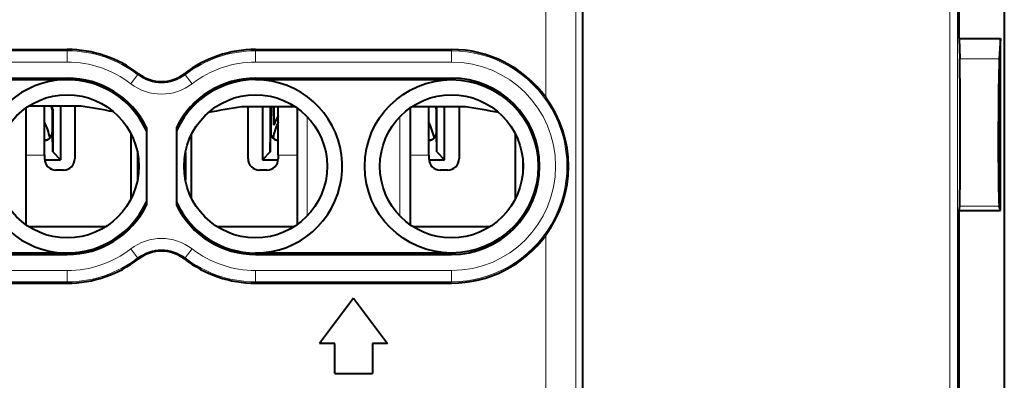
# Model space of a CAD drawing. Extents: x 0 to 420, y 0 to 297.
# Drawn here: x 337 to 363, y 135 to 144 of the extents above; entities that cross this region are included whole.
import ezdxf

# ---------------------------------------------------------------- set-up
doc = ezdxf.new("R2010")
doc.units = 0

msp = doc.modelspace()

# ---------------------------------------------------------------- linework, layer by layer
at = {"color": 7, "lineweight": 40}
for p, q in [((362.942932, 163.42659), (362.942932, 119.510956)), ((361.74295, 143.749359), (361.74295, 162.430344)), ((351.74295, 159.25473), (351.74295, 123.869598)), ((361.74295, 143.749359), (362.842926, 143.749359)), ((361.74295, 143.749359), (361.759064, 143.216614)), ((362.842926, 143.749359), (362.810699, 143.216614)), ((362.842926, 139.188187), (362.842926, 143.749359)), ((332.86795, 143.462158), (338.067932, 143.462158)), ((343.067932, 143.462158), (348.267944, 143.462158)), ((332.86795, 142.702316), (338.067932, 142.702316)), ((332.86795, 142.66217), (338.067932, 142.66217)), ((343.067932, 142.702316), (348.267944, 142.702316)), ((343.067932, 142.66217), (348.267944, 142.66217)), ((338.436401, 141.957397), (337.035828, 141.957397)), ((338.436401, 141.957397), (337.035828, 141.957397)), ((337.467926, 140.66217), (337.467926, 141.957336)), ((337.885406, 141.957397), (337.885406, 140.535751)), ((338.267944, 141.957397), (338.267944, 140.562164)), ((344.123596, 141.941895), (342.699463, 141.941895)), ((344.123596, 141.941895), (342.699463, 141.941895)), ((342.86795, 140.562164), (342.86795, 141.941895)), ((343.250488, 141.941895), (343.250488, 140.535751)), ((343.555206, 141.457153), (343.545502, 141.941208)), ((343.555206, 141.941895), (343.555206, 141.457153)), ((343.667938, 140.66217), (343.667938, 141.941849)), ((348.636414, 141.941895), (347.21228, 141.941895)), ((348.636414, 141.941895), (347.21228, 141.941895)), ((347.667938, 140.66217), (347.667938, 141.941849)), ((348.085388, 140.535751), (348.085388, 141.941895)), ((348.467926, 141.941895), (348.467926, 140.562164)), ((336.967926, 141.911346), (336.967926, 138.812973)), ((337.667938, 141.862198), (337.667938, 141.262131)), ((337.681854, 141.876099), (337.681854, 140.746536)), ((343.454041, 141.876099), (343.454041, 140.746536)), ((343.467926, 141.862198), (343.467926, 141.262131)), ((344.167938, 141.911362), (344.167938, 138.812973)), ((347.167938, 141.911346), (347.167938, 138.812973)), ((347.86795, 141.262131), (347.86795, 141.862198)), ((347.881836, 140.746536), (347.881836, 141.876099)), ((337.681854, 140.746536), (337.673248, 141.256836)), ((339.767944, 139.513611), (339.767944, 141.210709)), ((340.167938, 141.394775), (340.167938, 139.329559)), ((340.967926, 141.394775), (340.967926, 139.329559)), ((341.36795, 139.513657), (341.36795, 141.210678)), ((343.454041, 140.746536), (343.462646, 141.256836)), ((347.881836, 140.746536), (347.87323, 141.256836)), ((349.967926, 139.513611), (349.967926, 141.210709)), ((337.467926, 140.66217), (337.467926, 140.562164)), ((337.681854, 140.746536), (337.885406, 140.535751)), ((339.933014, 140.724762), (339.933014, 139.999573)), ((341.20285, 140.72467), (341.20285, 139.999664)), ((343.454041, 140.746536), (343.250488, 140.535751)), ((343.667938, 140.66217), (343.667938, 140.562164)), ((347.667938, 140.66217), (347.667938, 140.562164)), ((347.881836, 140.746536), (348.085388, 140.535751)), ((337.469116, 140.535751), (337.885406, 140.535751)), ((339.967926, 140.368683), (339.967926, 140.355637)), ((343.250488, 140.535751), (343.666779, 140.535751)), ((347.669098, 140.535751), (348.085388, 140.535751)), ((350.16095, 140.524994), (350.16095, 140.199326)), ((350.167938, 140.355988), (350.167938, 140.368347)), ((337.967926, 140.262161), (337.767944, 140.262161)), ((343.36795, 140.262161), (343.167938, 140.262161)), ((348.167938, 140.262161), (347.967926, 140.262161)), ((361.74295, 139.188187), (361.759064, 139.302704)), ((361.74295, 139.188187), (362.842926, 139.188187)), ((361.74295, 120.507195), (361.74295, 139.188187)), ((362.842926, 139.188187), (362.810699, 139.302704)), ((337.043243, 138.762161), (339.092651, 138.762161)), ((342.043243, 138.762161), (344.092651, 138.762161)), ((347.243256, 138.762161), (349.292633, 138.762161)), ((338.067932, 138.062164), (332.86795, 138.062164)), ((332.86795, 138.022018), (338.067932, 138.022018)), ((348.267944, 138.062164), (343.067932, 138.062164)), ((343.067932, 138.022018), (348.267944, 138.022018)), ((332.86795, 137.262161), (338.067932, 137.262161)), ((343.067932, 137.262161), (348.267944, 137.262161)), ((345.667938, 136.862167), (344.767944, 135.66217)), ((345.667938, 136.862167), (346.567932, 135.66217)), ((345.167938, 135.66217), (344.767944, 135.66217)), ((345.167938, 134.862167), (345.167938, 135.66217)), ((346.567932, 135.66217), (346.167938, 135.66217)), ((346.167938, 135.66217), (346.167938, 134.862167)), ((345.167938, 134.862167), (346.167938, 134.862167))]:
    msp.add_line(p, q, dxfattribs=at)
at = {"color": 7, "lineweight": 18}
for p, q in [((361.496674, 121.498161), (361.496674, 162.629425)), ((361.696655, 121.475723), (361.696655, 162.557739)), ((351.568329, 158.277267), (351.568329, 133.139877)), ((351.764191, 132.054581), (351.764191, 151.769882)), ((350.768372, 150.12973), (350.768372, 142.194611)), ((338.067932, 143.427155), (332.86795, 143.427155)), ((338.067932, 143.427155), (338.067932, 143.462158)), ((338.067932, 143.127213), (338.067932, 143.427155)), ((343.067932, 143.427155), (343.067932, 143.462158)), ((348.267944, 143.427155), (343.067932, 143.427155)), ((343.067932, 143.127213), (343.067932, 143.427155)), ((348.267944, 143.427155), (348.267944, 143.462158)), ((348.267944, 143.127213), (348.267944, 143.427155)), ((338.067932, 143.127213), (332.86795, 143.127213)), ((348.267944, 143.127213), (343.067932, 143.127213)), ((361.759064, 143.216614), (362.810699, 143.216614)), ((339.753937, 142.553711), (339.936829, 142.791443)), ((339.936829, 142.791443), (339.958191, 142.819183)), ((341.199036, 142.791443), (341.177704, 142.819183)), ((341.381927, 142.553711), (341.199036, 142.791443)), ((338.067932, 142.702316), (338.067932, 142.66217)), ((343.067932, 142.702316), (343.067932, 142.66217)), ((348.267944, 142.702316), (348.267944, 142.66217)), ((337.667938, 141.862198), (337.681854, 141.876099)), ((343.467926, 141.862198), (343.454041, 141.876099)), ((344.438446, 141.678116), (344.438446, 139.046204)), ((346.89743, 141.678116), (346.89743, 139.046219)), ((347.86795, 141.862198), (347.881836, 141.876099)), ((337.667938, 141.262131), (337.673248, 141.256836)), ((343.467926, 141.262131), (343.462646, 141.256836)), ((347.86795, 141.262131), (347.87323, 141.256836)), ((337.467957, 141.062164), (337.476685, 141.053436)), ((343.667908, 141.062164), (343.65918, 141.053436)), ((347.667969, 141.062164), (347.676697, 141.053436)), ((336.967957, 140.66217), (337.467926, 140.66217)), ((343.667938, 140.66217), (344.167938, 140.66217)), ((347.167938, 140.66217), (347.667938, 140.66217)), ((361.759064, 139.302704), (362.810699, 139.302704)), ((337.046783, 138.759918), (339.089111, 138.759918)), ((342.046783, 138.759918), (344.089111, 138.759918)), ((347.246765, 138.759918), (349.289124, 138.759918)), ((350.768372, 138.529724), (350.768372, 133.439865)), ((338.067932, 138.022018), (338.067932, 138.062164)), ((339.753937, 138.170624), (339.936829, 137.932877)), ((341.381927, 138.170624), (341.199036, 137.932877)), ((343.067932, 138.022018), (343.067932, 138.062164)), ((348.267944, 138.022018), (348.267944, 138.062164)), ((339.936829, 137.932877), (339.958191, 137.905136)), ((341.199036, 137.932877), (341.177704, 137.905136)), ((332.86795, 137.597122), (338.067932, 137.597122)), ((338.067932, 137.597122), (338.067932, 137.297165)), ((343.067932, 137.597122), (348.267944, 137.597122)), ((343.067932, 137.597122), (343.067932, 137.297165)), ((348.267944, 137.597122), (348.267944, 137.297165)), ((332.86795, 137.297165), (338.067932, 137.297165)), ((338.067932, 137.297165), (338.067932, 137.262161)), ((343.067932, 137.297165), (343.067932, 137.262161)), ((343.067932, 137.297165), (348.267944, 137.297165)), ((348.267944, 137.297165), (348.267944, 137.262161))]:
    msp.add_line(p, q, dxfattribs=at)
at = {"color": 7, "lineweight": 40}
for points in [[(361.759064, 139.302704), (361.761658, 139.345215), (361.766418, 139.567566), (361.769897, 139.911575), (361.772278, 140.363602), (361.773163, 141.461243), (361.768646, 142.50795), (361.764984, 142.889542), (361.760651, 143.155579), (361.759064, 143.216614)], [(362.810699, 143.216614), (362.805542, 143.108246), (362.796143, 142.769348), (362.789215, 142.341782), (362.784393, 141.834442), (362.782013, 141.273148), (362.78244, 140.713928), (362.785583, 140.201553), (362.791229, 139.777084), (362.795898, 139.569672), (362.80127, 139.417938), (362.807098, 139.326782), (362.810699, 139.302704)]]:
    msp.add_lwpolyline(points, dxfattribs=at)
for centre, radius in [((348.267944, 140.362167), 2.3), ((338.067932, 140.362167), 1.9), ((343.067932, 140.362167), 1.9), ((348.267944, 140.362167), 1.9)]:
    msp.add_circle(centre, radius, dxfattribs=at)
for centre, radius, start, end in [((338.067932, 140.362167), 3.1, 52.428129, 90.000003), ((343.067932, 140.362167), 3.1, 90.000003, 127.571869), ((348.267944, 140.362167), 3.1, 36.23581, 90.000003), ((340.567932, 143.611786), 1, 232.428131, 307.571871), ((338.067932, 140.362167), 2.3, 24.070606, 335.92938), ((338.067932, 140.362152), 2.340152, 26.184346, 89.999921), ((343.067932, 140.362152), 2.340152, 90.000091, 153.815669), ((343.067932, 140.362167), 2.3, 269.999997, 155.92938), ((348.267944, 140.362167), 2.340149, 270.000079, 89.999818), ((348.29422, 140.362167), 3.077902, 323.475181, 36.524809), ((337.467957, 141.862198), 0.199988, 359.99888, 28.427049), ((337.486664, 141.87616), 0.195172, 359.979812, 24.602043), ((333.295135, 109.585091), 32.77805, 79.443651, 80.975813), ((333.295135, 109.585091), 32.77805, 79.443651, 80.975813), ((347.861572, 109.44635), 32.903044, 99.026343, 100.593039), ((343.648926, 141.87619), 0.194884, 160.212783, 180.028313), ((343.667938, 141.862198), 0.199995, 156.514441, 180.000774), ((347.667938, 141.862198), 0.199995, 359.999223, 23.485356), ((347.686157, 141.876099), 0.195669, 0.001667, 19.734001), ((343.474304, 109.44635), 32.903044, 79.40696, 80.973655), ((343.474304, 109.44635), 32.903044, 79.40696, 80.973655), ((337.467987, 141.262115), 0.199955, 269.99605, 0.003949), ((337.475403, 141.250824), 0.197621, 270.376641, 1.739479), ((343.660461, 141.250824), 0.197621, 178.26052, 269.62336), ((343.667908, 141.262115), 0.199955, 179.996057, 270.003945), ((347.667969, 141.262115), 0.199955, 269.99605, 0.003949), ((347.675415, 141.250824), 0.197621, 270.376641, 1.739479), ((337.767944, 140.562164), 0.3, 179.999995, 269.999997), ((337.967926, 140.562164), 0.3, 269.999997, 0), ((343.167938, 140.562164), 0.3, 179.999995, 269.999997), ((343.36795, 140.562164), 0.3, 269.999997, 0), ((347.967926, 140.562164), 0.3, 179.999995, 269.999997), ((348.167938, 140.562164), 0.3, 269.999997, 0), ((338.067932, 140.362167), 2.340152, 270.000093, 333.815664), ((343.067932, 140.362167), 2.340152, 206.184345, 269.999922), ((343.067932, 140.362167), 2.3, 204.07062, 269.999997), ((348.267944, 140.362167), 3.1, 269.999997, 323.76419), ((340.567932, 137.112549), 1, 52.428129, 127.571869), ((338.067932, 140.362167), 3.1, 269.999997, 307.571871), ((343.067932, 140.362167), 3.1, 232.428131, 269.999997)]:
    msp.add_arc(centre, radius, start, end, dxfattribs=at)
at = {"color": 7, "lineweight": 18}
for centre, radius, start, end in [((338.067932, 140.362167), 3.064998, 52.428129, 90.000003), ((343.067932, 140.362167), 3.064998, 90.000003, 127.571869), ((348.267944, 140.362167), 3.064998, 269.999997, 90.000003), ((338.067932, 140.362167), 2.765044, 52.428143, 90.000003), ((343.067932, 140.362167), 2.765044, 90.000009, 127.571869), ((348.267944, 140.362167), 2.765044, 270.000004, 90.000003), ((340.567932, 143.611786), 1.035002, 232.428131, 307.571871), ((340.567932, 143.611786), 1.334956, 232.428131, 307.571871), ((340.567932, 137.112549), 1.334956, 52.428129, 127.571869), ((338.067932, 140.362167), 2.765044, 270.000011, 307.571871), ((340.567932, 137.112549), 1.035002, 52.428129, 127.571869), ((343.067932, 140.362167), 2.765044, 232.428145, 269.999997), ((338.067932, 140.362167), 3.064998, 269.999997, 307.571871), ((343.067932, 140.362167), 3.064998, 232.428131, 269.999997)]:
    msp.add_arc(centre, radius, start, end, dxfattribs=at)
at = {"color": 7, "lineweight": 40}
for centre, major_axis, start_param, end_param in [((345.667938, 140.667862), (2.257141, 0), 2.659606796, 2.781943061), ((335.467926, 140.622574), (-2.200012, 0), 3.371753193, 3.571291883), ((345.667938, 140.622574), (-2.200012, 0), 5.853486076, 6.05302063), ((345.667938, 140.622574), (-2.200012, 0), 3.371755493, 3.571291886)]:
    msp.add_ellipse(centre, major_axis=major_axis, ratio=0.993572, start_param=start_param, end_param=end_param, dxfattribs=at)

doc.saveas('drawing.dxf')
